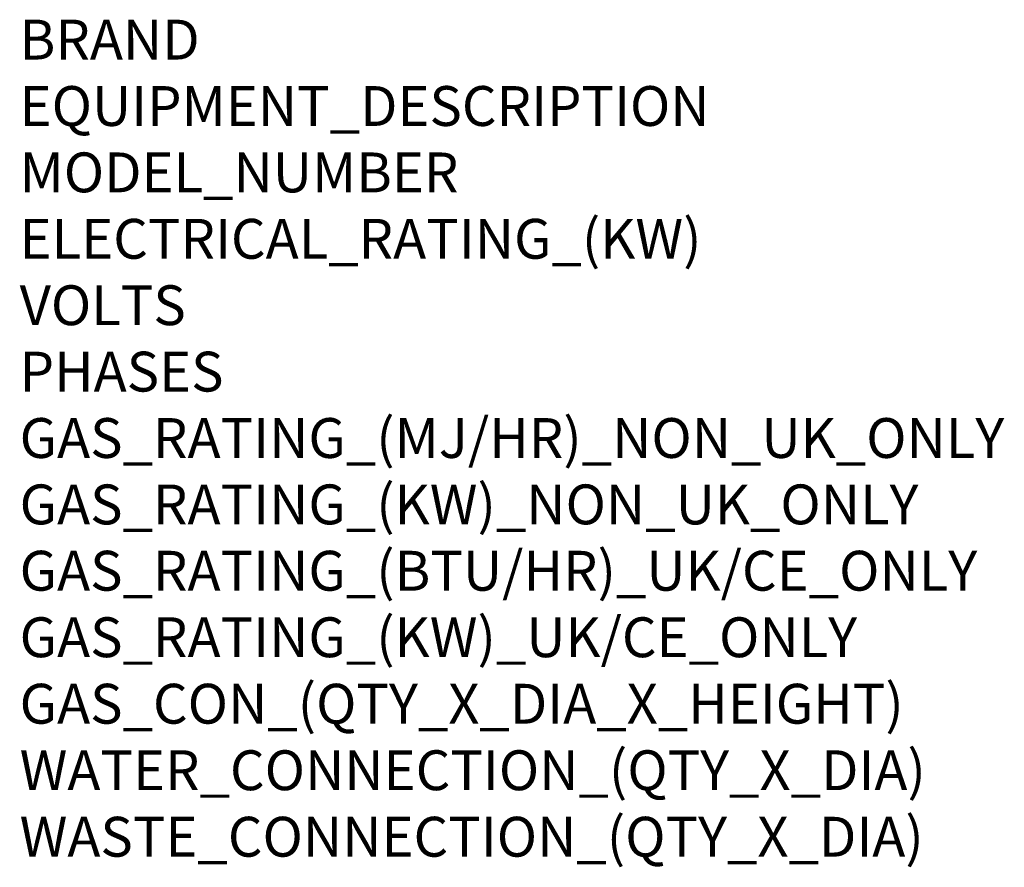
# Model space of a CAD drawing. Units: millimetres. Extents: x 11 to 1004, y -926 to 1008.
# Drawn here: x 15 to 1004, y -926 to -75 of the extents above; entities that cross this region are included whole.
import ezdxf

# ---------------------------------------------------------------- set-up
doc = ezdxf.new("R2010")
doc.units = ezdxf.units.MM
doc.layers.add('Moffat_Notes', color=2, linetype='Continuous', plot=False)
doc.styles.get("Standard").update_dxf_attribs({"font": 'txt.shx'})

msp = doc.modelspace()

# ---------------------------------------------------------------- texts
at = {"layer": 'Moffat_Notes', "flags": 3}
for tag, p, s in [('BRAND', (15.43, -115.31), 'SCOTSMAN'), ('EQUIPMENT_DESCRIPTION', (15.43, -181.98), 'SELF CONTAINED ICE MACHINE'), ('MODEL_NUMBER', (15.43, -248.64), 'ECM 127 AS OX'), ('ELECTRICAL_RATING_(KW)', (15.43, -315.31), '.67'), ('VOLTS', (15.43, -381.98), '230-240'), ('PHASES', (15.43, -448.64), '1P+N+E'), ('GAS_RATING_(MJ/HR)_NON_UK_ONLY', (15.43, -515.31), 'N/A'), ('GAS_RATING_(KW)_NON_UK_ONLY', (15.43, -581.98), 'N/A'), ('GAS_RATING_(BTU/HR)_UK/CE_ONLY', (15.43, -648.55), 'N/A'), ('GAS_RATING_(KW)_UK/CE_ONLY', (15.43, -715.32), 'N/A'), ('GAS_CON_(QTY_X_DIA_X_HEIGHT)', (15.43, -782.08), 'N/A'), ('WATER_CONNECTION_(QTY_X_DIA)', (15.43, -848.84), '3/4"'), ('WASTE_CONNECTION_(QTY_X_DIA)', (15.43, -915.61), '25/32" OD')]:
    msp.add_attdef(tag, p, s, height=40, dxfattribs=at)

doc.saveas('drawing.dxf')
